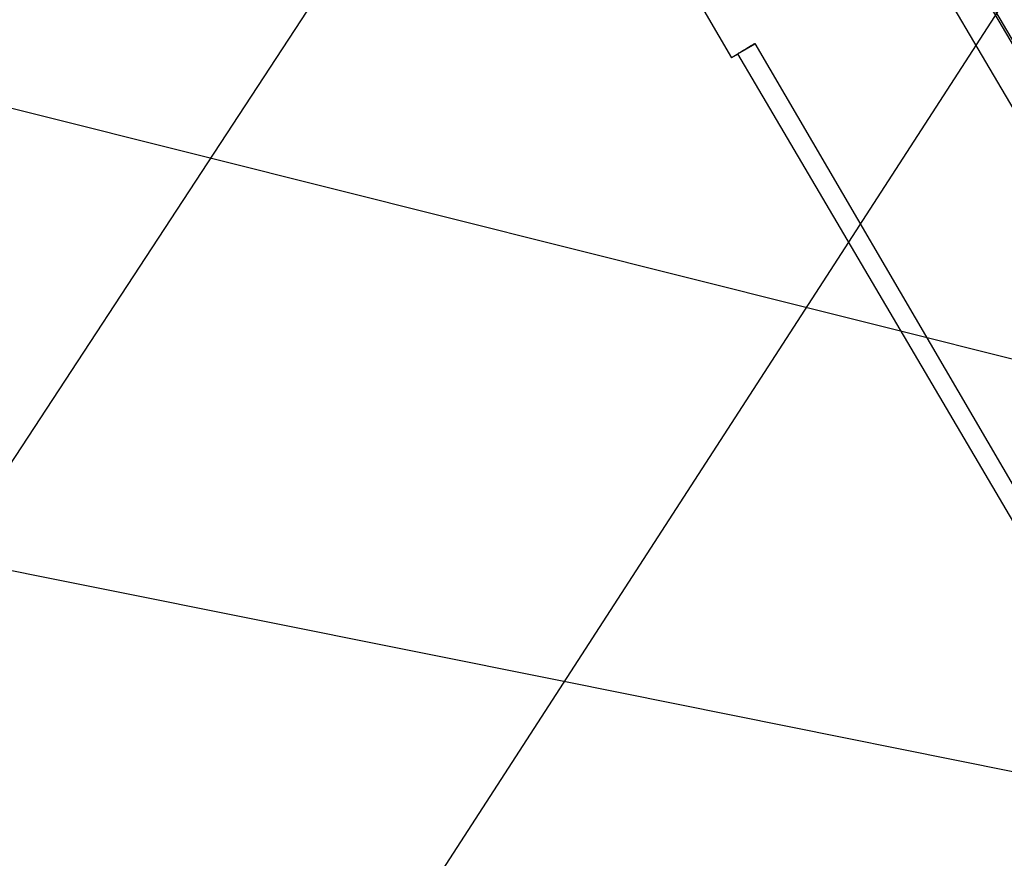
# Model space of a CAD drawing. Extents: x -98 to 98, y -25 to 25.
# Drawn here: x -59 to -54, y -18 to -13 of the extents above; entities that cross this region are included whole.
import ezdxf

# ---------------------------------------------------------------- set-up
doc = ezdxf.new("R2010")
doc.units = 0
doc.layers.get('0').update_dxf_attribs({"linetype": 'CONTINUOUS'})

msp = doc.modelspace()

# ---------------------------------------------------------------- linework, layer by layer
at = {"color": 0}
for points in [[(-59.8296, -2.9628), (-51.2766, -17.4585)], [(-60.8733, -3.5365), (-55.0086, -13.5634)], [(-53.6971, -8.1103), (-62.5403, -21.6071)], [(-51.0344, -9.2334), (-59.0431, -21.6071)], [(-54.9715, -11.508), (-51.456, -17.4661)], [(-54.6836, -11.6618), (-51.2589, -17.466)], [(-57.5969, -14.0623), (-60.552, -13.3226)], [(-55.0059, -13.5613), (-55.0038, -13.5599), (-55.001, -13.5582), (-54.9976, -13.556), (-54.9935, -13.5535), (-54.9889, -13.5506), (-54.9836, -13.5474), (-54.9778, -13.5438), (-54.9715, -13.54), (-54.9645, -13.5358), (-54.9568, -13.5311), (-54.9492, -13.5266), (-54.942, -13.5222), (-54.9319, -13.5163), (-54.9153, -13.5062), (-54.8926, -13.4927)], [(-54.9767, -13.5448), (-54.8914, -13.4947)], [(-54.925, -13.5144), (-54.925, -13.5144)], [(-54.9212, -13.5103), (-54.9223, -13.5128)], [(-54.8924, -13.4931), (-54.894, -13.4941), (-54.8956, -13.4951), (-54.8972, -13.4959), (-54.8989, -13.4969), (-54.9004, -13.4978), (-54.9019, -13.4988), (-54.9035, -13.4997), (-54.9049, -13.5005), (-54.9063, -13.5013), (-54.9077, -13.5021), (-54.909, -13.5029), (-54.9102, -13.5037), (-54.9114, -13.5044), (-54.9126, -13.5051), (-54.9137, -13.5057), (-54.9147, -13.5062), (-54.9155, -13.5068), (-54.9164, -13.5073), (-54.9172, -13.5078), (-54.9179, -13.5083), (-54.9186, -13.5087), (-54.9192, -13.509), (-54.9197, -13.5093), (-54.9201, -13.5096), (-54.9205, -13.5098), (-54.9208, -13.51), (-54.921, -13.5102), (-54.9212, -13.5104)], [(-54.9205, -13.5117), (-54.9212, -13.5103)], [(-54.8926, -13.4927), (-52.5786, -17.4489)], [(-55.0086, -13.5633), (-55.0086, -13.5633), (-55.0083, -13.5632), (-55.0083, -13.5632), (-55.0083, -13.5632), (-55.0083, -13.5632), (-55.0083, -13.5632), (-55.0083, -13.5632), (-55.0083, -13.5632), (-55.0083, -13.5632), (-55.0081, -13.5632), (-55.0081, -13.5632), (-55.0081, -13.5632), (-55.0081, -13.5632), (-55.0081, -13.5632), (-55.0081, -13.5632), (-55.0081, -13.5632), (-55.0081, -13.5632)], [(-55.0086, -13.5633), (-55.0086, -13.5633), (-55.0083, -13.5632), (-55.0083, -13.5632), (-55.0083, -13.5632), (-55.0083, -13.5632), (-55.0083, -13.5632), (-55.0083, -13.5632), (-55.0083, -13.5632), (-55.0083, -13.5632), (-55.0081, -13.5632), (-55.0081, -13.5632), (-55.0081, -13.5632), (-55.0081, -13.5632), (-55.0081, -13.5632), (-55.0081, -13.5632), (-55.0081, -13.5632), (-55.0081, -13.5632)], [(-55.0082, -13.5631), (-55.0082, -13.5631), (-55.0082, -13.5631), (-55.0082, -13.5631), (-55.0082, -13.5631), (-55.0082, -13.5631), (-55.0082, -13.5631), (-55.0082, -13.5631), (-55.0082, -13.5631), (-55.0082, -13.5631), (-55.0082, -13.5631), (-55.0082, -13.5631), (-55.0082, -13.5631), (-55.0082, -13.5631), (-55.0082, -13.5631), (-55.0082, -13.5631), (-55.0082, -13.5631), (-55.0085, -13.5634)], [(-55.0082, -13.5631), (-55.0082, -13.5631), (-55.0082, -13.5631), (-55.0082, -13.5631), (-55.0082, -13.5631), (-55.0082, -13.5631), (-55.0082, -13.5631), (-55.0082, -13.5631), (-55.0082, -13.5631), (-55.0082, -13.5631), (-55.0082, -13.5631), (-55.0082, -13.5631), (-55.0082, -13.5631), (-55.0082, -13.5631), (-55.0082, -13.5631), (-55.0082, -13.5631), (-55.0082, -13.5631), (-55.0085, -13.5634)], [(-55.0074, -13.5624), (-55.0074, -13.5624), (-55.0074, -13.5624), (-55.0074, -13.5624), (-55.0074, -13.5624), (-55.0075, -13.5624), (-55.0075, -13.5624), (-55.0075, -13.5624), (-55.0075, -13.5624), (-55.0078, -13.5626), (-55.0078, -13.5626), (-55.0078, -13.5626), (-55.0078, -13.5626), (-55.008, -13.5628), (-55.008, -13.5628), (-55.008, -13.5628), (-55.008, -13.5628), (-55.0083, -13.5631)], [(-55.0074, -13.5624), (-55.0074, -13.5624), (-55.0074, -13.5624), (-55.0074, -13.5624), (-55.0074, -13.5624), (-55.0075, -13.5624), (-55.0075, -13.5624), (-55.0075, -13.5624), (-55.0075, -13.5624), (-55.0078, -13.5626), (-55.0078, -13.5626), (-55.0078, -13.5626), (-55.0078, -13.5626), (-55.008, -13.5628), (-55.008, -13.5628), (-55.008, -13.5628), (-55.008, -13.5628), (-55.0083, -13.5631)], [(-54.9761, -13.5458), (-54.982, -13.5492), (-54.9874, -13.5522), (-54.9922, -13.5548), (-54.9964, -13.5572), (-55.0001, -13.5591), (-55.0031, -13.5607), (-55.0054, -13.562), (-55.0071, -13.5628), (-55.0082, -13.5633)], [(-55.0057, -13.5615), (-55.0057, -13.5615), (-55.0057, -13.5615), (-55.0057, -13.5615), (-55.0057, -13.5615), (-55.006, -13.5616), (-55.006, -13.5616), (-55.0062, -13.5616), (-55.0062, -13.5616), (-55.0065, -13.5619), (-55.0065, -13.5619), (-55.0065, -13.5619), (-55.0065, -13.5619), (-55.0068, -13.5622), (-55.0068, -13.5622), (-55.007, -13.5622), (-55.007, -13.5622), (-55.0073, -13.5625)], [(-55.0057, -13.5615), (-55.0057, -13.5615), (-55.0057, -13.5615), (-55.0057, -13.5615), (-55.0057, -13.5615), (-55.006, -13.5616), (-55.006, -13.5616), (-55.0062, -13.5616), (-55.0062, -13.5616), (-55.0065, -13.5619), (-55.0065, -13.5619), (-55.0065, -13.5619), (-55.0065, -13.5619), (-55.0068, -13.5622), (-55.0068, -13.5622), (-55.007, -13.5622), (-55.007, -13.5622), (-55.0073, -13.5625)], [(-50.6089, -20.9599), (-54.9767, -13.5448)], [(-54.6393, -14.803), (-57.5969, -14.0623)], [(-54.5022, -14.3504), (-54.5022, -14.3504)], [(-51.6783, -15.5446), (-54.6393, -14.803)], [(-55.8408, -16.6595), (-58.8969, -16.0464)], [(-52.7812, -17.2737), (-55.8408, -16.6595)]]:
    msp.add_lwpolyline(points, dxfattribs=at)

doc.saveas('drawing.dxf')
